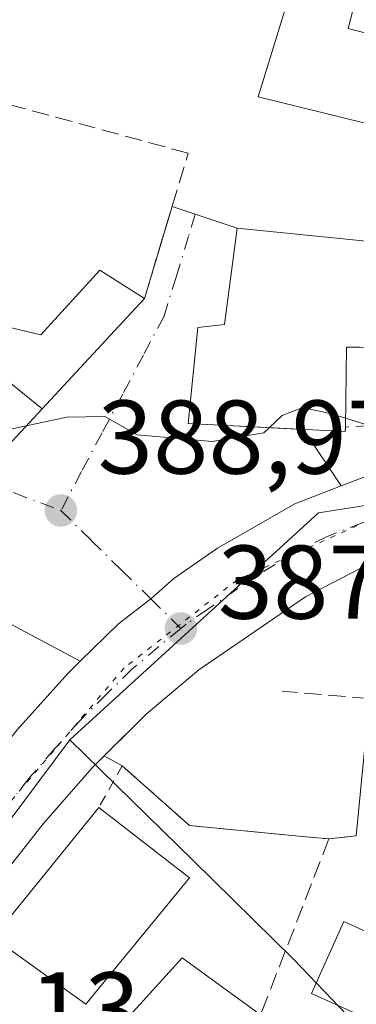
# Model space of a CAD drawing. Units: metres. Extents: x 593929 to 597402, y 4719815 to 4722176.
# Drawn here: x 595789 to 595822, y 4720160 to 4720254 of the extents above; entities that cross this region are included whole.
import ezdxf

# ---------------------------------------------------------------- set-up
doc = ezdxf.new("R2010")
doc.units = ezdxf.units.M
doc.header["$MEASUREMENT"] = 0
for name, pattern in [('DGN Style 2', [1.6480167562047852, 0.988810053722871, -0.6592067024819142]), ('DGN Style 3', [2.307223458686699, 1.648016756204785, -0.6592067024819142]), ('DGN Style 4', [2.6384748266838614, 1.318413404963828, -0.6592067024819142, 0.001648016756204785, -0.6592067024819142]), ('DGN Style 5', [1.1536117293433497, 0.4944050268614355, -0.6592067024819142])]:
    doc.linetypes.add(name, pattern=pattern)
for name, color, linetype, lineweight in [('Carretera de calzada única Cxs', 7, 'Continuous', 13), ('Carretera de calzada única eje', 7, 'DGN Style 4', 0), ('Curva de nivel normal', 30, 'Continuous', 0), ('Edificación Cxs', 1, 'Continuous', 13), ('Edificación ligera Cxs', 1, 'Continuous', 0), ('Explanada Cxs', 7, 'Continuous', 0), ('Muro lineal', 1, 'DGN Style 3', 13), ('Núcleo urbano CxS', 7, 'Continuous', 0), ('Pastizal CxS', 92, 'Continuous', 0), ('Punto de cota en terreno', 7, 'Continuous', 0), ('Rótulo de punto de cota en terreno', 7, 'Continuous', 0), ('Valla', 7, 'DGN Style 2', 0), ('Vía pecuaria eje', 92, 'DGN Style 5', 0), ('Vía urbana Cxs', 4, 'Continuous', 0), ('Vía urbana eje', 4, 'DGN Style 4', 0)]:
    doc.layers.add(name, color=color, linetype=linetype, lineweight=lineweight)
doc.styles.add('Style-Arial', font='txt')

# ---------------------------------------------------------------- blocks, each defined once
blk = doc.blocks.new('5PATER')
at = {"layer": 'Pastizal CxS', "linetype": 'Continuous', "lineweight": 0}
h = blk.add_hatch(color=51, dxfattribs=at)
edge = h.paths.add_edge_path()
edge.add_ellipse((0, 0), major_axis=(-0.1095731443231308, -0.1110710700762829), ratio=0.9994222409660322, start_angle=0, end_angle=360)
blk = doc.blocks.new('*U25')
at = {"layer": 'Vía urbana Cxs', "color": 4, "linetype": 'Continuous', "lineweight": 0}
blk.add_polyline3d([(595787.3901000004, 4720212.390100001, 393.1517000000022), (595791.4625000004, 4720216.776699999, 394.241599999994), (595801.2600999996, 4720227.3301, 393.5813000000053), (595803.9172, 4720236.130200001, 393.6968999999954), (595810.1601, 4720234.050100001, 395.5304999999935), (595808.9201999997, 4720224.850099999, 396.3224999999948), (595806.3701, 4720224.540100001, 394.4958000000042), (595805.4600999998, 4720215.350099999, 391.7887000000046), (595816.5135000005, 4720214.7916, 392.6676000000007), (595820.1124, 4720209.384, 389.3606), (595815.6701999997, 4720207.6601, 388.6122999999934), (595808.2600999996, 4720203.4101, 388.3837000000058), (595804.0701000001, 4720200.5101, 388.2286000000022), (595801.8624999998, 4720198.5747, 388.0859999999957), (595798.7801000001, 4720196.190099999, 387.9121000000014), (595795.1173, 4720192.609999999, 387.7176000000036), (595787.9801000003, 4720196.4001, 391.2930000000051)], dxfattribs=at)

msp = doc.modelspace()

# ---------------------------------------------------------------- linework, layer by layer
at = {"layer": 'Carretera de calzada única Cxs', "color": 7, "linetype": 'Continuous', "lineweight": 13}
for points in [[(595820.1124, 4720209.384099999, 389.3606), (595822.5500999996, 4720210.3301, 389.819399999993), (595826.7600999996, 4720211.4301, 389.7167000000045), (595835.2600999996, 4720212.890100001, 389.5779999999941), (595842.1601, 4720213.420100001, 389.5864000000001), (595852.9700999996, 4720213.220100001, 388.6934000000037)], [(595727.2600999996, 4720100.9101, 379.6257999999943), (595735.2759999996, 4720111.2906, 381.1466999999975), (595737.2600999996, 4720113.860099999, 381.2859999999928), (595764.4345000006, 4720153.001900001, 384.0852000000014), (595769.3000999996, 4720160.0101, 384.7541000000056), (595774.9663000006, 4720167.716, 386.0216999999975), (595779.9401000004, 4720174.4801, 386.8383999999933), (595789.0800999999, 4720186.020099999, 387.8295000000071), (595793.9101, 4720191.4301, 387.6760999999969), (595795.1173, 4720192.609999999, 387.7176000000036), (595798.7801000001, 4720196.190099999, 387.9121000000014), (595801.8624999998, 4720198.5747, 388.0859999999957), (595804.0701000001, 4720200.5101, 388.2286000000022), (595808.2600999996, 4720203.4101, 388.3837000000058), (595815.6701999997, 4720207.6601, 388.6122999999934), (595820.1124, 4720209.384, 389.3606), (595822.5500999996, 4720210.3301, 389.819399999993)], [(595795.1173, 4720192.609999999, 387.7176000000036), (595798.7801000001, 4720196.190099999, 387.9121000000014), (595801.8624999998, 4720198.5747, 388.0859999999957), (595804.0701000001, 4720200.5101, 388.2286000000022), (595808.2600999996, 4720203.4101, 388.3837000000058), (595815.6701999997, 4720207.6601, 388.6122999999934), (595820.1124, 4720209.384099999, 389.3606)], [(595821.8701, 4720201.440099999, 389.5911000000052), (595816.6901000004, 4720198.770099999, 388.0635000000038), (595806.4600999998, 4720191.7601, 387.6107999999949), (595801.4200999998, 4720187.5101, 387.3303000000014), (595796.3000999996, 4720182.4301, 387.2170000000042), (595791.5500999996, 4720177.0101, 388.398000000001), (595779.8701, 4720162.140100001, 385.7171999999992), (595770.1601, 4720149.050100001, 385.0843000000023), (595745.9200999998, 4720116.090100001, 381.991200000004), (595742.0500999996, 4720110.460100001, 382.8582000000025)], [(595821.8701, 4720201.440099999, 389.5911000000052), (595820.0288000006, 4720200.491000001, 389.2532000000065), (595816.6901000004, 4720198.770099999, 388.0635000000038), (595806.4600999998, 4720191.7601, 387.6107999999949), (595801.4200999998, 4720187.5101, 387.3303000000014), (595797.4009999996, 4720183.522399999, 387.2468999999983)], [(595774.9663000006, 4720167.716, 386.0216999999975), (595779.9401000004, 4720174.4801, 386.8383999999933), (595789.0800999999, 4720186.020099999, 387.8295000000071), (595793.9101, 4720191.4301, 387.6760999999969), (595795.1173, 4720192.609999999, 387.7176000000036)], [(595797.4009999996, 4720183.522399999, 387.2468999999983), (595796.3000999996, 4720182.4301, 387.2170000000042), (595791.5500999996, 4720177.0101, 388.398000000001), (595779.8701, 4720162.140100001, 385.7171999999992), (595770.1601, 4720149.050100001, 385.0843000000023), (595745.9200999998, 4720116.090100001, 381.991200000004), (595742.0500999996, 4720110.460100001, 382.8582000000025), (595736.3150000004, 4720102.938300001, 381.5065000000032)]]:
    msp.add_polyline3d(points, dxfattribs=at)
at = {"layer": 'Carretera de calzada única eje', "color": 7, "linetype": 'DGN Style 4', "lineweight": 0}
for points in [[(595858.5301000001, 4720208.9647, 388.0877000000037), (595854.2100999998, 4720209.340100001, 388.2301000000007), (595849.3901000004, 4720209.3301, 388.5400999999983), (595843.9801000003, 4720209.4301, 388.600900000005), (595840.1401000004, 4720209.220100001, 388.5835999999982), (595836.6901000004, 4720208.940099999, 388.6186000000016), (595832.8501000004, 4720208.440099999, 388.6356999999989), (595828.6001000004, 4720207.720100001, 388.5), (595826.4200999998, 4720207.2301, 388.5224000000017), (595824.3201000001, 4720206.670100001, 388.647299999997), (595822.2100999998, 4720205.890100001, 388.726999999999), (595818.7600999996, 4720204.550100001, 388.4790000000066), (595816.1700999998, 4720203.220100001, 388.2559999999939), (595812.4801000003, 4720201.090100001, 388.1484999999957), (595807.3501000004, 4720197.590100001, 387.9291999999987), (595805.2600999996, 4720196.140100001, 387.8591000000015), (595804.7600999996, 4720195.7301, 387.8337000000029)], [(595804.7600999996, 4720195.7301, 387.8337000000029), (595802.6201, 4720193.9801, 387.6992999999929), (595800.1001000004, 4720191.850099999, 387.5510000000068), (595797.6700999998, 4720189.4801, 387.3730999999971), (595795.1001000004, 4720186.9301, 387.2814000000071), (595792.6901000004, 4720184.2301, 387.0795999999973), (595790.3201000001, 4720181.5101, 387.1977000000043), (595785.7301000003, 4720175.7501, 386.5096000000049), (595779.9101, 4720168.3101, 385.863400000002), (595774.5800999999, 4720161.0701, 385.1263000000035), (595769.7301000003, 4720154.520099999, 384.4933000000019), (595768.1601, 4720152.2601, 384.2667999999976)]]:
    msp.add_polyline3d(points, dxfattribs=at)
at = {"layer": 'Curva de nivel normal', "color": 30, "linetype": 'Continuous', "lineweight": 0, "elevation": 390, "flags": 128}
for points in [[(595820.5232999995, 4720215.8577), (595819.1799999997, 4720216.270099999), (595816.4400000004, 4720216.9001), (595814.4600000001, 4720216.120100001), (595813.2275, 4720214.957599999)], [(595813.2275, 4720214.957599999), (595812.7000000002, 4720214.460100001), (595807.7599999999, 4720213.640100001), (595800.5700000003, 4720214.2601), (595797.4800000006, 4720216.020099999), (595793.8300000001, 4720215.970100001), (595789.9446, 4720215.141799999)], [(595789.9446, 4720215.141799999), (595784.7300000006, 4720214.030099999), (595782.4966000002, 4720213.843599999)], [(595822.4699999997, 4720215.2601), (595820.5232999995, 4720215.8577)]]:
    msp.add_lwpolyline(points, dxfattribs=at)
at = {"layer": 'Edificación Cxs', "color": 1, "linetype": 'Continuous', "lineweight": 13, "flags": 128}
for points, elevation in [([(595820.7801000001, 4720253.170100001), (595834.1001000004, 4720249.7501), (595835.5301000001, 4720254.6801), (595844.0500999996, 4720252.8201), (595857.0100999996, 4720249.9901), (595854.6501000002, 4720239.4101), (595833.3501000004, 4720244.4901), (595832.7801000001, 4720241.550100001), (595812.1700999998, 4720246.640100001), (595815.9801000003, 4720259.130100001), (595821.9801000003, 4720257.9101)], 396.2905000000029), ([(595779.1198000005, 4720226.760299999), (595791.4628, 4720216.776500001), (595787.3901000004, 4720212.390100001), (595787.1601, 4720212.130100001), (595776.2270999998, 4720216.147299999), (595763.0201000003, 4720221.0001), (595763.5970999999, 4720225.436100001), (595764.0343000004, 4720228.797300001), (595764.6901000004, 4720233.840100001), (595779.1501000002, 4720230.9301)], 398.3080000000046), ([(595828.2901, 4720232.5001), (595827.7301000003, 4720222.140100001), (595821.9001000002, 4720222.6801), (595820.6300999997, 4720222.670100001), (595820.5100999996, 4720215.0101), (595820.5000999998, 4720214.590100001), (595805.4600999998, 4720215.350099999), (595806.3701, 4720224.540100001), (595808.9200999998, 4720224.850099999), (595810.1601, 4720234.050100001), (595822.5100999996, 4720232.8101)], 397.0607000000018), ([(595791.4628, 4720216.776500001), (595779.1198000005, 4720226.760299999), (595791.3501000004, 4720223.850099999), (595796.9801000003, 4720230.050100001), (595801.2600999996, 4720227.3301)], 398.3080000000045), ([(595805.5701000001, 4720171.840100001), (595795.6501000002, 4720159.7401), (595787.2901, 4720165.7401), (595786.7801000001, 4720166.130100001), (595796.8901000004, 4720178.600099999)], 389.8830000000016), ([(595812.7200999996, 4720158.4801), (595804.5301000001, 4720153.630100001), (595799.2600999996, 4720158.0001), (595804.8701, 4720164.1801), (595812.3901000004, 4720158.7401)], 389.4934999999969)]:
    msp.add_lwpolyline(points, close=True, dxfattribs=dict(at, elevation=elevation))
at = {"layer": 'Edificación Cxs', "color": 1, "linetype": 'Continuous', "lineweight": 13, "extrusion": (-0.3773166945593738, 0.2532465862514728, 0.8907852033788862), "elevation": 970912.245294428, "flags": 128}
msp.add_lwpolyline([(-4251262.831723123, -1902372.468325121), (-4251262.871328708, -1902373.18769638), (-4251278.859596268, -1902371.565425068)], dxfattribs=at)
at = {"layer": 'Edificación Cxs', "color": 1, "linetype": 'Continuous', "lineweight": 13, "extrusion": (0.06726371995716815, -0.05238510908688089, 0.9963590679687115), "elevation": -206803.159899045, "flags": 128}
msp.add_lwpolyline([(4090118.296613655, 2421409.687725854), (4090118.296613655, 2421398.645704574)], dxfattribs=at)
at = {"layer": 'Edificación Cxs', "color": 1, "linetype": 'Continuous', "lineweight": 13, "extrusion": (0.04081217668777463, 0.04978098164584884, 0.9979259592276282), "elevation": 259678.9770958431, "flags": 128}
msp.add_lwpolyline([(2531849.238827356, -4019616.012676056), (2531849.238827357, -4019600.333547046)], dxfattribs=at)
at = {"layer": 'Edificación Cxs', "color": 1, "linetype": 'Continuous', "lineweight": 13, "extrusion": (-0.03771326249965207, 0.02706693480743642, 0.9989219643554559), "elevation": 105680.3209098294, "flags": 128}
msp.add_lwpolyline([(-4182137.188297426, -2265709.775937737), (-4182137.188297426, -2265720.077310231)], dxfattribs=at)
at = {"layer": 'Edificación Cxs', "color": 1, "linetype": 'Continuous', "lineweight": 13, "extrusion": (0.02305549922228652, -0.001079941346258324, 0.9997336033575643), "elevation": 9028.345332933777, "flags": 128}
msp.add_lwpolyline([(4742865.551640706, -374183.5164586711), (4742871.987362045, -374188.8325706089), (4742866.905178233, -374196.6009395621)], dxfattribs=at)
at = {"layer": 'Edificación Cxs', "color": 1, "linetype": 'Continuous', "lineweight": 13}
for points in [[(595820.7801000001, 4720253.170100001, 396.2146999999969), (595834.1001000004, 4720249.7501, 396.2905000000028), (595835.5301000001, 4720254.6801, 394.5947000000015), (595844.0500999996, 4720252.8201, 395.2082999999984), (595857.0100999996, 4720249.9901, 392.6128000000026), (595854.6501000002, 4720239.4101, 393.0895000000019), (595833.3501000004, 4720244.4901, 396.184699999998), (595832.7801000001, 4720241.550100001, 395.4952000000048), (595812.1700999998, 4720246.640100001, 395.3319000000047), (595815.9801000003, 4720259.130100001, 394.8258999999962), (595821.9801000003, 4720257.9101, 394.1257000000041), (595820.7801000001, 4720253.170100001, 396.2146999999969)], [(595820.5100999996, 4720215.0101, 392.2165999999997), (595820.5000999998, 4720214.590100001, 391.9725000000035), (595805.4600999998, 4720215.350099999, 391.7887000000046), (595806.3701, 4720224.540100001, 394.4958000000042), (595808.9200999998, 4720224.850099999, 396.3224000000046), (595810.1601, 4720234.050100001, 395.5304999999935), (595822.5100999996, 4720232.8101, 396.4774999999936), (595828.2901, 4720232.5001, 395.8237999999984)], [(595828.2901, 4720232.5001, 395.8237999999984), (595827.7301000003, 4720222.140100001, 393.3415999999997), (595821.9001000002, 4720222.6801, 396.5313000000024), (595820.6300999997, 4720222.670100001, 397.0607000000018), (595820.5100999996, 4720215.0101, 392.2165999999997)], [(595778.3208999997, 4720231.096999999, 398.6625000000058), (595779.1501000002, 4720230.9301, 397.8968000000023), (595779.1201, 4720226.7601, 398.3077000000048), (595791.3501000004, 4720223.850099999, 395.5518000000012), (595796.9801000003, 4720230.050100001, 394.4281000000047), (595801.2600999996, 4720227.3301, 393.5813000000053)], [(595801.2600999996, 4720227.3301, 393.5813000000053), (595791.4625000004, 4720216.776699999, 394.241599999994), (595787.3901000004, 4720212.390100001, 393.1517000000022), (595787.1601, 4720212.130100001, 392.9916999999987), (595776.2270999998, 4720216.147299999, 396.664499999999), (595763.0201000003, 4720221.0001, 396.2908000000025)]]:
    msp.add_polyline3d(points, dxfattribs=at)
at = {"layer": 'Edificación ligera Cxs', "color": 1, "linetype": 'Continuous', "lineweight": 0}
msp.add_polyline3d([(595827.2500999998, 4720164.540100001, 386.1894000000029), (595824.1300999997, 4720157.670100001, 386.3459000000003), (595817.2600999996, 4720160.790100001, 387.9317000000011), (595820.3800999997, 4720167.670100001, 387.3120999999956), (595827.2500999998, 4720164.540100001, 386.1894000000029)], dxfattribs=at)
msp.add_3dface([(595827.2500999998, 4720164.540100001, 387.9317000000011), (595824.1300999997, 4720157.670100001, 387.9317000000011), (595817.2600999996, 4720160.790100001, 387.9317000000011), (595820.3800999997, 4720167.670100001, 387.9317000000011)], dxfattribs=at)
at = {"layer": 'Explanada Cxs', "color": 7, "linetype": 'Continuous', "lineweight": 0, "extrusion": (0.02207325400247271, 0.1311160690331433, 0.9911212579190493), "elevation": 632426.8965192015, "flags": 128}
msp.add_lwpolyline([(196061.6830594427, -4711332.409034452), (196072.2346137945, -4711331.650165838), (196079.5249821197, -4711336.264297603)], dxfattribs=at)
at = {"layer": 'Explanada Cxs', "color": 7, "linetype": 'Continuous', "lineweight": 0, "extrusion": (-0.2792776441164309, 0.0265510435566537, 0.95984323698343), "elevation": -40700.25916204276, "flags": 128}
msp.add_lwpolyline([(-4755378.209904984, 140639.3866756122), (-4755378.209904984, 140636.4145177364)], dxfattribs=at)
at = {"layer": 'Explanada Cxs', "color": 7, "linetype": 'Continuous', "lineweight": 0, "extrusion": (-0.412482210079494, -0.04723078753207743, 0.9097404459938209), "elevation": -468348.7333376143, "flags": 128}
msp.add_lwpolyline([(-4621752.516771475, 1027188.862993374), (-4621752.516771475, 1027185.964232906)], dxfattribs=at)
at = {"layer": 'Explanada Cxs', "color": 7, "linetype": 'Continuous', "lineweight": 0}
msp.add_polyline3d([(595823.9401000004, 4720200.610099999, 390.6235000000015), (595822.8201000001, 4720189.020099999, 392.1508999999933), (595821.5601000005, 4720175.880100001, 389.8745999999956), (595818.9401000004, 4720175.5801, 388.6711000000068), (595816.1001000004, 4720175.850099999, 387.8372999999993), (595805.5701000001, 4720176.860099999, 387.9382000000041), (595799.1401000004, 4720182.5801, 387.3246999999974), (595797.4009999996, 4720183.522399999, 387.2468999999983), (595801.4200999998, 4720187.5101, 387.3303000000014), (595806.4600999998, 4720191.7601, 387.6107999999949), (595816.6901000004, 4720198.770099999, 388.0635000000038), (595820.0288000006, 4720200.491000001, 389.2532000000065), (595821.8701, 4720201.440099999, 389.5911000000052)], close=True, dxfattribs=at)
msp.add_polyline3d([(595799.1401000004, 4720182.5801, 387.3246999999974), (595797.4009999996, 4720183.522399999, 387.2468999999983), (595801.4200999998, 4720187.5101, 387.3303000000014), (595806.4600999998, 4720191.7601, 387.6107999999949), (595816.6901000004, 4720198.770099999, 388.0635000000038), (595820.0288000006, 4720200.491000001, 389.2532000000065), (595821.8701, 4720201.440099999, 389.5911000000052), (595823.9401000004, 4720200.610099999, 390.6235000000015)], dxfattribs=at)
at = {"layer": 'Muro lineal', "color": 1, "linetype": 'DGN Style 3', "lineweight": 13, "extrusion": (-0.4672287162455636, 0.03916887449849297, 0.8832684337086004), "elevation": -93154.66549645265, "flags": 128}
msp.add_lwpolyline([(-4753464.141787774, 176324.2276061426), (-4753464.141787774, 176314.7409205249)], dxfattribs=at)
at = {"layer": 'Muro lineal', "color": 1, "linetype": 'DGN Style 3', "lineweight": 13, "extrusion": (0.02207325400247271, 0.1311160690331433, 0.9911212579190493), "elevation": 632426.8965192015, "flags": 128}
msp.add_lwpolyline([(196079.5249821197, -4711336.264297603), (196072.2346137945, -4711331.650165838), (196061.6830594427, -4711332.409034452)], dxfattribs=at)
at = {"layer": 'Muro lineal', "color": 1, "linetype": 'DGN Style 3', "lineweight": 13, "extrusion": (0.01043593069242619, 0.0268306981470253, 0.9995855165955168), "elevation": 133252.0413570208, "flags": 128}
msp.add_lwpolyline([(1155768.456368769, -4613187.730426393), (1155768.456368769, -4613169.653952286)], dxfattribs=at)
at = {"layer": 'Muro lineal', "color": 1, "linetype": 'DGN Style 3', "lineweight": 13, "extrusion": (-0.2792776441164309, 0.0265510435566537, 0.95984323698343), "elevation": -40700.25916204276, "flags": 128}
msp.add_lwpolyline([(-4755378.209904984, 140636.4145177364), (-4755378.209904984, 140639.3866756122)], dxfattribs=at)
at = {"layer": 'Muro lineal', "color": 1, "linetype": 'DGN Style 3', "lineweight": 13, "extrusion": (-0.412482210079494, -0.04723078753207743, 0.9097404459938209), "elevation": -468348.7333376143, "flags": 128}
msp.add_lwpolyline([(-4621752.516771475, 1027188.862993374), (-4621752.516771475, 1027185.964232906)], dxfattribs=at)
at = {"layer": 'Muro lineal', "color": 1, "linetype": 'DGN Style 3', "lineweight": 13}
for points in [[(595857.3000999996, 4720274.790100001, 391.5020999999979), (595858.4200999998, 4720264.1501, 391.9557999999961), (595858.8901000004, 4720259.640100001, 391.998900000006), (595859.9401000004, 4720245.130100001, 391.6460999999982), (595859.9600999998, 4720236.710100001, 391.1106), (595858.6601, 4720227.610099999, 392.0911999999953), (595856.1700999998, 4720218.8101, 390.2559999999939), (595834.6700999998, 4720215.920100001, 391.7258000000002), (595820.5100999996, 4720215.0101, 392.2165999999997)], [(595801.2600999996, 4720227.3301, 393.5813000000053), (595805.4600999998, 4720241.2401, 393.5522999999957), (595784.0537, 4720247.0602, 397.2918000000063), (595778.3208999997, 4720231.096999999, 398.6625000000058)]]:
    msp.add_polyline3d(points, dxfattribs=at)
at = {"layer": 'Núcleo urbano CxS', "color": 7, "linetype": 'Continuous', "lineweight": 0, "extrusion": (-0.04192292018349185, -0.05613064540571209, 0.9975428910125254), "elevation": -289538.2790974058, "flags": 128}
msp.add_lwpolyline([(-2347207.670871062, 4128183.824201454), (-2347207.670871062, 4128142.784159797)], dxfattribs=at)
at = {"layer": 'Núcleo urbano CxS', "color": 7, "linetype": 'Continuous', "lineweight": 0}
for points in [[(595861.9067000002, 4720298.3073, 388.271900000007), (595857.1637000004, 4720209.104499999, 388.1877999999998), (595842.7494999999, 4720209.649499999, 388.4731999999931), (595827.7137000002, 4720208.346899999, 388.8429999999935), (595817.9241000004, 4720206.7985, 388.5752000000066), (595794.1221000003, 4720185.077500001, 387.1364000000031), (595769.6240999997, 4720152.277100001, 384.2611999999936), (595765.8146000003, 4720152.9769, 384.1371000000072), (595750.4424999999, 4720155.8115, 383.920499999993), (595719.7591000004, 4720160.464500001, 384.7179999999935), (595728.5371000003, 4720177.0329, 387.0645999999979), (595752.5475000005, 4720222.375499999, 390.876099999994), (595737.8305000003, 4720229.1055, 391.2011999999959), (595712.0425000006, 4720232.8125, 391.8714999999939), (595668.9974999996, 4720239.9475, 392.8414000000048), (595646.5105, 4720246.8739, 393.418399999995), (595638.6911000004, 4720248.2293, 393.6392000000051), (595614.5164999999, 4720251.670499999, 393.5960000000051)], [(595980.5926999999, 4720125.083500001, 378.6051000000007), (595971.2417000001, 4720128.339500001, 378.7226999999984), (595966.3223000001, 4720129.568499999, 378.9802999999956), (595928.5856999997, 4720139.001499999, 380.0754000000015), (595885.3976999996, 4720152.333900001, 383.1533999999957), (595870.4676999999, 4720154.9965, 383.3654999999999), (595837.9411000004, 4720147.0011, 384.146900000007), (595827.2790999999, 4720151.797499999, 385.417300000001), (595815.5481000004, 4720164.060900001, 386.1068999999989), (595805.9227, 4720173.501900001, 386.659799999994), (595794.1221000003, 4720185.077500001, 387.1364000000031), (595817.9241000004, 4720206.7985, 388.5752000000066), (595827.7137000002, 4720208.346899999, 388.8429999999935), (595842.7494999999, 4720209.649499999, 388.4731999999931), (595857.1637000004, 4720209.104499999, 388.1877999999998), (595867.6290999996, 4720208.7075, 387.8083000000042), (595920.3936999999, 4720202.149499999, 385.3509999999951), (595960.5796999997, 4720204.054500001, 383.5354999999981), (595990.0543000001, 4720247.246300001, 380.6236000000063)], [(595857.1637000004, 4720209.104499999, 388.1877999999998), (595842.7494999999, 4720209.649499999, 388.4731999999931), (595827.7137000002, 4720208.346899999, 388.8429999999935), (595817.9241000004, 4720206.7985, 388.5752000000066), (595794.1221000003, 4720185.077500001, 387.1364000000031)], [(595857.1637000004, 4720209.104499999, 388.1877999999998), (595842.7494999999, 4720209.649499999, 388.4731999999931), (595827.7137000002, 4720208.346899999, 388.8429999999935), (595817.9241000004, 4720206.7985, 388.5752000000066), (595794.1221000003, 4720185.077500001, 387.1364000000031)], [(595794.1221000003, 4720185.077500001, 387.1364000000031), (595805.9227, 4720173.501900001, 386.659799999994), (595815.5481000004, 4720164.060900001, 386.1068999999989), (595827.2790999999, 4720151.797499999, 385.417300000001), (595837.9411000004, 4720147.0011, 384.146900000007)], [(595794.1221000003, 4720185.077500001, 387.1364000000031), (595805.9227, 4720173.501900001, 386.659799999994), (595815.5481000004, 4720164.060900001, 386.1068999999989), (595827.2790999999, 4720151.797499999, 385.417300000001), (595837.9411000004, 4720147.0011, 384.146900000007)]]:
    msp.add_polyline3d(points, dxfattribs=at)
msp.add_polyline3d([(595837.9411000004, 4720147.0011, 384.146900000007), (595825.1656999999, 4720128.8925, 381.6092999999965), (595824.6984999999, 4720099.2415, 380.1750999999931), (595837.0116999998, 4720099.8891, 377.0457000000025), (595849.1971000005, 4720081.2235, 374.7213999999949), (595860.4571000002, 4720073.056100001, 373.4456000000064), (595876.3548999997, 4720074.668299999, 371.9621000000043), (595879.7247000001, 4720075.0101, 371.9903000000049), (595882.8620999996, 4720074.199100001, 371.1676000000007), (595886.9005000005, 4720036.875299999, 367.8325000000041), (595857.0806999998, 4720026.5595, 368.2407999999996), (595852.4247000003, 4720024.9487, 368.3834999999963), (595819.8696999997, 4720046.1165, 371.1858999999968), (595731.0314999997, 4720100.5977, 379.6603000000032), (595756.0210999995, 4720134.062100001, 382.4980999999971), (595769.6240999997, 4720152.277100001, 384.2611999999936), (595794.1221000003, 4720185.077500001, 387.1364000000031), (595805.9227, 4720173.501900001, 386.659799999994), (595815.5481000004, 4720164.060900001, 386.1068999999989), (595827.2790999999, 4720151.797499999, 385.417300000001)], close=True, dxfattribs=at)
at = {"layer": 'Valla', "color": 7, "linetype": 'DGN Style 2', "lineweight": 0, "extrusion": (0.2354093516548269, 0.4164129865625841, 0.8781700642674419), "elevation": 2106142.151544261, "flags": 128}
msp.add_lwpolyline([(1804283.959914729, -3865724.3802846), (1804283.959914729, -3865719.174039104)], dxfattribs=at)
at = {"layer": 'Vía pecuaria eje', "color": 92, "linetype": 'DGN Style 5', "lineweight": 0}
msp.add_polyline3d([(595975, 4720222.619999999, 382.5969000000041), (595968.4199999999, 4720215.84, 382.9542999999976), (595965.0199999996, 4720212.779999999, 383.1640000000043), (595950.6500000004, 4720204.529999999, 383.9716999999946), (595935.4100000003, 4720201.27, 384.5337), (595892.29, 4720205.380000001, 386.8175000000047), (595858.1100000005, 4720209.810000001, 388.1324000000022), (595840.6500000004, 4720209.609999999, 388.6162999999942), (595824.79, 4720207, 388.5865999999951), (595810.1399999997, 4720200.380000001, 388.1301999999997), (595799.3099999996, 4720191.939999999, 387.5567000000011), (595786.79, 4720177.24, 386.4645000000019), (595760.5800000001, 4720141.5, 383.2311000000045), (595728.1399999997, 4720096.939999999, 379.5062999999937), (595698.5899999999, 4720070.119999999, 378.0040000000009), (595641.5599999996, 4720017.99, 372.6983999999939), (595620.2699999996, 4720001.369999999, 370.5663000000059)], dxfattribs=at)
at = {"layer": 'Vía urbana Cxs', "color": 4, "linetype": 'Continuous', "lineweight": 0, "extrusion": (-0.003634667721336854, -0.01203772511863214, 0.9999209380568665), "elevation": -58592.78852291832, "flags": 128}
msp.add_lwpolyline([(595798.7546490815, 4719863.988862144), (595801.4121517261, 4719872.789599811)], dxfattribs=at)
at = {"layer": 'Vía urbana Cxs', "color": 4, "linetype": 'Continuous', "lineweight": 0, "extrusion": (-0.2546589722213085, 0.08485097120209258, 0.963301157765965), "elevation": 249169.0554306745, "flags": 128}
msp.add_lwpolyline([(-4666534.765905173, -892737.1662520453), (-4666534.765905173, -892730.3352414772)], dxfattribs=at)
at = {"layer": 'Vía urbana Cxs', "color": 4, "linetype": 'Continuous', "lineweight": 0, "extrusion": (0.2513712840615024, -0.3776960234789617, 0.8911555371524384), "elevation": -1632685.266784353, "flags": 128}
msp.add_lwpolyline([(3111241.860098472, 3207793.331619554), (3111241.860098472, 3207786.042628783)], dxfattribs=at)
at = {"layer": 'Vía urbana Cxs', "color": 4, "linetype": 'Continuous', "lineweight": 0, "extrusion": (0.357346020851785, -0.1897630939244067, 0.914491000264974), "elevation": -682458.7749267982, "flags": 128}
msp.add_lwpolyline([(4448280.298923353, 1543451.538065854), (4448280.298923353, 1543460.374805468)], dxfattribs=at)
at = {"layer": 'Vía urbana Cxs', "color": 4, "linetype": 'Continuous', "lineweight": 0}
for points in [[(595810.1601, 4720234.050100001, 395.5304999999935), (595808.9201999997, 4720224.850099999, 396.3224999999948), (595806.3701, 4720224.540100001, 394.4958000000042), (595805.4600999998, 4720215.350099999, 391.7887000000046), (595816.5135000005, 4720214.7916, 392.6676000000007)], [(595763.0201000003, 4720221.0001, 396.2908000000025), (595776.2270999998, 4720216.147299999, 396.664499999999), (595787.1601999998, 4720212.130100001, 392.9916999999987), (595787.3901000004, 4720212.390100001, 393.1517000000022), (595791.4625000004, 4720216.776699999, 394.241599999994), (595801.2600999996, 4720227.3301, 393.5813000000053)], [(595795.1173, 4720192.609999999, 387.7176000000036), (595798.7801000001, 4720196.190099999, 387.9121000000014), (595801.8624999998, 4720198.5747, 388.0859999999957), (595804.0701000001, 4720200.5101, 388.2286000000022), (595808.2600999996, 4720203.4101, 388.3837000000058), (595815.6701999997, 4720207.6601, 388.6122999999934), (595820.1124, 4720209.384099999, 389.3606)]]:
    msp.add_polyline3d(points, dxfattribs=at)
at = {"layer": 'Vía urbana eje', "color": 4, "linetype": 'DGN Style 4', "lineweight": 0, "extrusion": (0.04425428388497369, -0.04344482880572978, 0.9980752001767548), "elevation": -178314.0952324843, "flags": 128}
msp.add_lwpolyline([(3785736.717812343, 2876048.709847937), (3785736.717812343, 2876044.641495666)], dxfattribs=at)
at = {"layer": 'Vía urbana eje', "color": 4, "linetype": 'DGN Style 4', "lineweight": 0}
for points in [[(595806.1337000001, 4720235.3917, 393.5690999999933), (595805.4801000003, 4720233.270099999, 393.7933000000049), (595804.3201000001, 4720229.460100001, 393.7366999999941), (595803.1401000004, 4720225.630100001, 392.7988999999943), (595801.1601, 4720221.9101, 392.0445000000037), (595799.1901000004, 4720218.1801, 391.1199999999953), (595797.2100999998, 4720214.470100001, 390.1251000000047), (595795.2301000003, 4720210.7501, 389.5124999999971), (595793.2600999996, 4720207.020099999, 388.9752000000008)], [(595753.0500999996, 4720222.1801, 391.8837000000058), (595757.5301000001, 4720220.5001, 391.8874000000069), (595761.9801000003, 4720218.8201, 393.3702000000048), (595766.4600999998, 4720217.140100001, 394.148199999996), (595770.9200999998, 4720215.440099999, 394.667300000001), (595775.3901000004, 4720213.7601, 393.6647999999986), (595779.8501000004, 4720212.090100001, 393.1827000000048), (595784.3201000001, 4720210.4001, 392.4217999999965), (595788.7801000001, 4720208.720100001, 390.1181999999972), (595793.2600999996, 4720207.020099999, 388.9752000000008)], [(595793.2600999996, 4720207.020099999, 388.9752000000008), (595796.1700999998, 4720204.170100001, 388.6503999999986), (595799.0800999999, 4720201.300100001, 388.3603000000003), (595801.8624999998, 4720198.5747, 388.0859999999957)]]:
    msp.add_polyline3d(points, dxfattribs=at)

# ---------------------------------------------------------------- block references
at = {"layer": 'Punto de cota en terreno', "color": 7, "linetype": 'Continuous', "lineweight": 0, "xscale": 10, "yscale": 10, "zscale": 10}
for p in [(595793.2599999999, 4720207.029999999, 388.9700000000012), (595804.7599999999, 4720195.730000001, 387.7599999999948)]:
    msp.add_blockref('5PATER', p, dxfattribs=at)
at = {"layer": 'Vía urbana Cxs', "color": 4, "linetype": 'Continuous', "lineweight": 0}
msp.add_blockref('*U25', (0, 0), dxfattribs=at)

# ---------------------------------------------------------------- texts
at = {"layer": 'Rótulo de punto de cota en terreno', "color": 7, "linetype": 'Continuous', "lineweight": 0, "style": 'Style-Arial'}
for s, p in [('388,97', (595796.7878000002, 4720210.557800001)), ('387,76', (595808.2878000002, 4720196.667099999)), ('384,13', (595771.6878000004, 4720155.797800001))]:
    msp.add_text(s, height=7.000000000000002, dxfattribs=at).set_placement(p)

doc.saveas('drawing.dxf')
